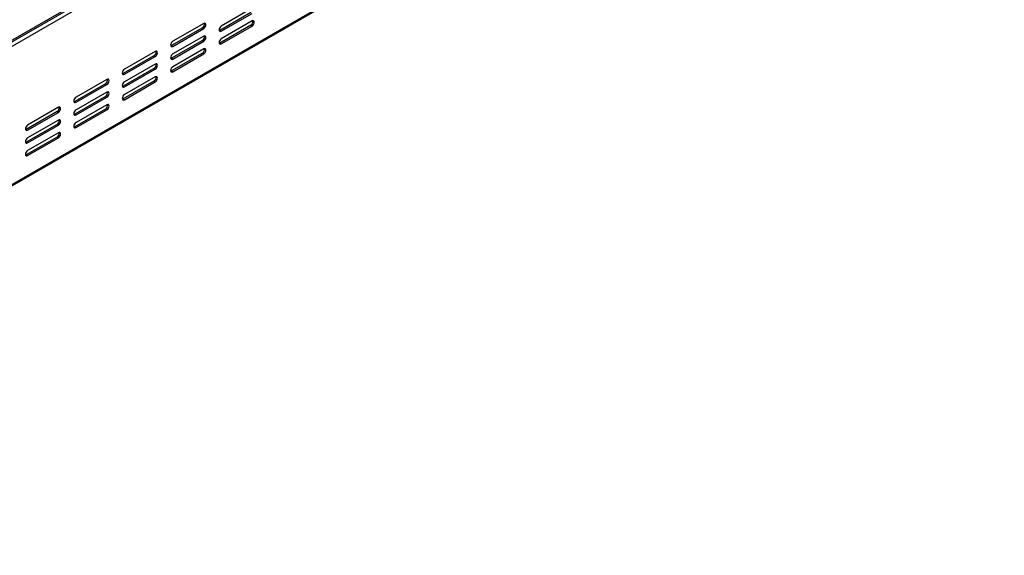
# Model space of a CAD drawing. Units: millimetres. Extents: x 156 to 4609, y 73 to 3648.
# Drawn here: x 3946 to 4594, y 74 to 426 of the extents above; entities that cross this region are included whole.
import ezdxf

# ---------------------------------------------------------------- set-up
doc = ezdxf.new("R2010")
doc.units = ezdxf.units.MM
doc.header["$LTSCALE"] = 18

msp = doc.modelspace()

# ---------------------------------------------------------------- linework, layer by layer
at = {"color": 7, "linetype": 'Continuous', "lineweight": 25}
for p, q in [((4593.506, 785.481), (3520.889, 166.272)), ((3521.947, 169.784), (4592.249, 787.657)), ((3522.625, 171.283), (4592.927, 789.155)), ((3520.38, 74.29), (4592.997, 693.498)), ((3520.889, 75.413), (4593.506, 694.622)), ((4099.142, 433.951), (4078.893, 422.261)), ((4098.274, 431.111), (4078.025, 419.422)), ((4078.893, 418.921), (4099.142, 430.61)), ((4066.454, 421.093), (4046.205, 409.403)), ((4067.322, 423.932), (4047.073, 412.243)), ((4066.454, 421.093), (4067.322, 420.592)), ((4098.274, 422.76), (4078.025, 411.071)), ((4099.142, 425.6), (4078.893, 413.91)), ((4078.893, 410.57), (4099.142, 422.259)), ((4098.274, 422.76), (4099.142, 422.259)), ((4047.073, 408.902), (4067.322, 420.592)), ((4067.322, 415.581), (4047.073, 403.892)), ((4078.025, 419.422), (4077.533, 419.237)), ((4078.025, 419.422), (4078.893, 418.921)), ((4046.205, 409.403), (4045.713, 409.219)), ((4066.454, 412.742), (4046.205, 401.052)), ((4046.205, 409.403), (4047.073, 408.902)), ((4047.073, 400.551), (4067.322, 412.241)), ((4066.454, 412.742), (4067.322, 412.241)), ((4078.025, 411.071), (4077.533, 410.886)), ((4078.025, 411.071), (4078.893, 410.57)), ((4034.634, 402.724), (4014.385, 391.034)), ((4035.502, 405.563), (4015.253, 393.874)), ((4015.253, 390.533), (4035.502, 402.223)), ((4034.634, 402.724), (4035.502, 402.223)), ((4066.454, 404.391), (4046.205, 392.701)), ((4067.322, 407.23), (4047.073, 395.541)), ((4047.073, 392.2), (4067.322, 403.89)), ((4066.454, 404.391), (4067.322, 403.89)), ((4035.502, 397.212), (4015.253, 385.523)), ((4046.205, 401.052), (4045.713, 400.868)), ((4046.205, 401.052), (4047.073, 400.551)), ((4014.385, 391.034), (4013.893, 390.85)), ((4034.634, 394.373), (4014.385, 382.683)), ((4014.385, 391.034), (4015.253, 390.533)), ((4015.253, 382.182), (4035.502, 393.872)), ((4035.502, 388.861), (4015.253, 377.172)), ((4034.634, 394.373), (4035.502, 393.872)), ((4046.205, 392.701), (4045.713, 392.517)), ((4046.205, 392.701), (4047.073, 392.2)), ((4002.814, 384.355), (3982.565, 372.665)), ((4003.682, 387.194), (3983.433, 375.504)), ((3983.433, 372.164), (4003.682, 383.854)), ((4002.814, 384.355), (4003.682, 383.854)), ((4014.385, 382.683), (4013.893, 382.499)), ((4034.634, 386.022), (4014.385, 374.332)), ((4014.385, 382.683), (4015.253, 382.182)), ((4015.253, 373.831), (4035.502, 385.521)), ((4034.634, 386.022), (4035.502, 385.521)), ((4002.814, 376.004), (3982.565, 364.314)), ((4003.682, 378.843), (3983.433, 367.153)), ((3983.433, 363.813), (4003.682, 375.503)), ((4002.814, 376.004), (4003.682, 375.503)), ((3982.565, 372.665), (3982.073, 372.481)), ((3982.565, 372.665), (3983.433, 372.164)), ((4003.682, 370.492), (3983.433, 358.803)), ((4014.385, 374.332), (4013.893, 374.148)), ((4014.385, 374.332), (4015.253, 373.831)), ((3970.994, 365.985), (3950.746, 354.296)), ((3971.862, 368.825), (3951.613, 357.135)), ((3951.613, 353.795), (3971.862, 365.484)), ((3970.994, 365.985), (3971.862, 365.484)), ((3982.565, 364.314), (3982.073, 364.13)), ((4002.814, 367.653), (3982.565, 355.963)), ((3982.565, 364.314), (3983.433, 363.813)), ((3983.433, 355.462), (4003.682, 367.152)), ((4002.814, 367.653), (4003.682, 367.152)), ((3970.994, 357.634), (3950.746, 345.945)), ((3971.862, 360.474), (3951.613, 348.784)), ((3951.613, 345.444), (3971.862, 357.133)), ((3970.994, 357.634), (3971.862, 357.133)), ((3982.565, 355.963), (3982.073, 355.779)), ((3982.565, 355.963), (3983.433, 355.462)), ((3950.746, 354.296), (3950.253, 354.111)), ((3950.746, 354.296), (3951.613, 353.795)), ((3971.862, 352.123), (3951.613, 340.433)), ((3950.746, 345.945), (3950.253, 345.76)), ((3970.994, 349.283), (3950.746, 337.594)), ((3950.746, 345.945), (3951.613, 345.444)), ((3951.613, 337.093), (3971.862, 348.782)), ((3970.994, 349.283), (3971.862, 348.782)), ((3950.746, 337.594), (3950.253, 337.409)), ((3950.746, 337.594), (3951.613, 337.093))]:
    msp.add_line(p, q, dxfattribs=at)
at = {"color": 7, "linetype": 'Continuous', "lineweight": 25, "flags": 128}
for points in [[(4067.322, 420.592), (4067.875, 421.039), (4068.344, 421.672), (4068.658, 422.394), (4068.768, 423.097), (4068.658, 423.673), (4068.344, 424.034), (4067.875, 424.125), (4067.322, 423.932)], [(4078.893, 422.261), (4078.339, 421.814), (4077.87, 421.181), (4077.556, 420.459), (4077.446, 419.756), (4077.556, 419.18), (4077.87, 418.819), (4078.339, 418.728), (4078.893, 418.921)], [(4099.142, 422.259), (4099.695, 422.706), (4100.164, 423.339), (4100.478, 424.062), (4100.588, 424.764), (4100.478, 425.34), (4100.164, 425.701), (4099.695, 425.792), (4099.142, 425.6)], [(4067.322, 412.241), (4067.875, 412.688), (4068.344, 413.321), (4068.658, 414.043), (4068.768, 414.746), (4068.658, 415.322), (4068.344, 415.683), (4067.875, 415.774), (4067.322, 415.581)], [(4047.073, 412.243), (4046.519, 411.796), (4046.05, 411.163), (4045.737, 410.44), (4045.626, 409.738), (4045.737, 409.162), (4046.05, 408.801), (4046.519, 408.71), (4047.073, 408.902)], [(4078.893, 413.91), (4078.339, 413.463), (4077.87, 412.83), (4077.556, 412.108), (4077.446, 411.405), (4077.556, 410.829), (4077.87, 410.468), (4078.339, 410.377), (4078.893, 410.57)], [(4035.502, 402.223), (4036.055, 402.669), (4036.525, 403.302), (4036.838, 404.025), (4036.948, 404.728), (4036.838, 405.304), (4036.525, 405.664), (4036.055, 405.756), (4035.502, 405.563)], [(4047.073, 403.892), (4046.519, 403.445), (4046.05, 402.812), (4045.737, 402.089), (4045.626, 401.387), (4045.737, 400.811), (4046.05, 400.45), (4046.519, 400.359), (4047.073, 400.551)], [(4067.322, 403.89), (4067.875, 404.337), (4068.344, 404.97), (4068.658, 405.692), (4068.768, 406.395), (4068.658, 406.971), (4068.344, 407.332), (4067.875, 407.423), (4067.322, 407.23)], [(4035.502, 393.872), (4036.055, 394.318), (4036.525, 394.951), (4036.838, 395.674), (4036.948, 396.377), (4036.838, 396.953), (4036.525, 397.313), (4036.055, 397.405), (4035.502, 397.212)], [(4047.073, 395.541), (4046.519, 395.094), (4046.05, 394.461), (4045.737, 393.738), (4045.626, 393.036), (4045.737, 392.46), (4046.05, 392.099), (4046.519, 392.008), (4047.073, 392.2)], [(4015.253, 393.874), (4014.699, 393.427), (4014.23, 392.794), (4013.917, 392.071), (4013.807, 391.369), (4013.917, 390.793), (4014.23, 390.432), (4014.699, 390.341), (4015.253, 390.533)], [(4035.502, 385.521), (4036.055, 385.967), (4036.525, 386.6), (4036.838, 387.323), (4036.948, 388.026), (4036.838, 388.602), (4036.525, 388.962), (4036.055, 389.054), (4035.502, 388.861)], [(4003.682, 383.854), (4004.236, 384.3), (4004.705, 384.933), (4005.018, 385.656), (4005.128, 386.359), (4005.018, 386.934), (4004.705, 387.295), (4004.236, 387.386), (4003.682, 387.194)], [(4015.253, 385.523), (4014.699, 385.076), (4014.23, 384.443), (4013.917, 383.72), (4013.807, 383.018), (4013.917, 382.442), (4014.23, 382.081), (4014.699, 381.99), (4015.253, 382.182)], [(3983.433, 375.504), (3982.88, 375.058), (3982.41, 374.425), (3982.097, 373.702), (3981.987, 372.999), (3982.097, 372.424), (3982.41, 372.063), (3982.88, 371.972), (3983.433, 372.164)], [(4003.682, 375.503), (4004.236, 375.949), (4004.705, 376.582), (4005.018, 377.305), (4005.128, 378.008), (4005.018, 378.583), (4004.705, 378.944), (4004.236, 379.035), (4003.682, 378.843)], [(4015.253, 377.172), (4014.699, 376.725), (4014.23, 376.092), (4013.917, 375.369), (4013.807, 374.667), (4013.917, 374.091), (4014.23, 373.73), (4014.699, 373.639), (4015.253, 373.831)], [(3971.862, 365.484), (3972.416, 365.931), (3972.885, 366.564), (3973.199, 367.287), (3973.309, 367.99), (3973.199, 368.565), (3972.885, 368.926), (3972.416, 369.017), (3971.862, 368.825)], [(4003.682, 367.152), (4004.236, 367.598), (4004.705, 368.231), (4005.018, 368.954), (4005.128, 369.657), (4005.018, 370.232), (4004.705, 370.593), (4004.236, 370.684), (4003.682, 370.492)], [(3983.433, 367.153), (3982.88, 366.707), (3982.41, 366.074), (3982.097, 365.351), (3981.987, 364.648), (3982.097, 364.073), (3982.41, 363.712), (3982.88, 363.621), (3983.433, 363.813)], [(3951.613, 357.135), (3951.06, 356.689), (3950.591, 356.056), (3950.277, 355.333), (3950.167, 354.63), (3950.277, 354.055), (3950.591, 353.694), (3951.06, 353.603), (3951.613, 353.795)], [(3971.862, 357.133), (3972.416, 357.58), (3972.885, 358.213), (3973.199, 358.936), (3973.309, 359.639), (3973.199, 360.214), (3972.885, 360.575), (3972.416, 360.666), (3971.862, 360.474)], [(3983.433, 358.803), (3982.88, 358.356), (3982.41, 357.723), (3982.097, 357), (3981.987, 356.297), (3982.097, 355.722), (3982.41, 355.361), (3982.88, 355.27), (3983.433, 355.462)], [(3971.862, 348.782), (3972.416, 349.229), (3972.885, 349.862), (3973.199, 350.585), (3973.309, 351.288), (3973.199, 351.863), (3972.885, 352.224), (3972.416, 352.315), (3971.862, 352.123)], [(3951.613, 348.784), (3951.06, 348.338), (3950.591, 347.705), (3950.277, 346.982), (3950.167, 346.279), (3950.277, 345.704), (3950.591, 345.343), (3951.06, 345.252), (3951.613, 345.444)], [(3951.613, 340.433), (3951.06, 339.987), (3950.591, 339.354), (3950.277, 338.631), (3950.167, 337.928), (3950.277, 337.353), (3950.591, 336.992), (3951.06, 336.901), (3951.613, 337.093)]]:
    msp.add_lwpolyline(points, dxfattribs=at)
at = {"color": 7, "linetype": 'Continuous', "lineweight": 25}
for centre in [(4065.008, 423.561), (4096.828, 425.228), (4065.008, 415.21), (4033.188, 405.192), (4065.008, 406.859), (4033.188, 396.841), (4033.188, 388.49), (4001.369, 386.822), (4001.369, 378.472), (3969.549, 368.453), (4001.369, 370.121), (3969.549, 360.102), (3969.549, 351.751)]:
    msp.add_arc(centre, 2.86, 300.361345, 11.207521, dxfattribs=at)

doc.saveas('drawing.dxf')
